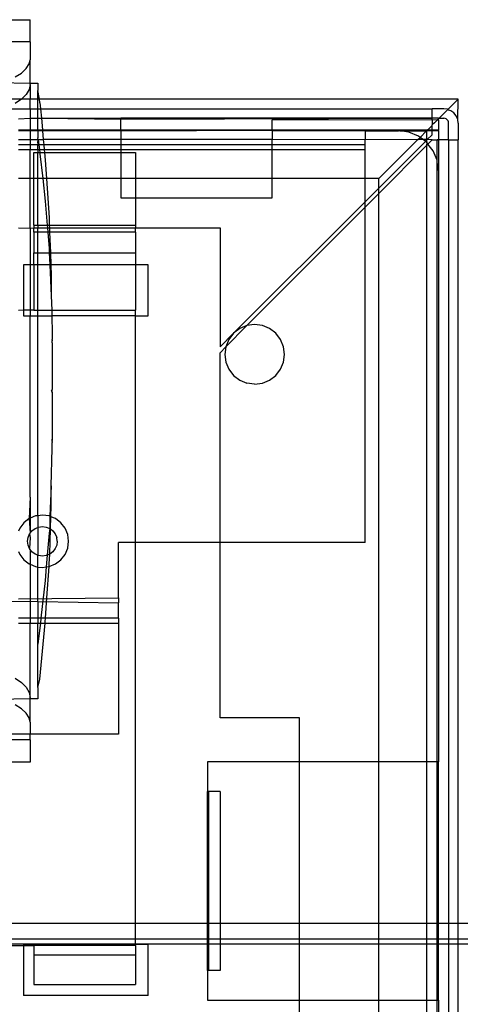
# Model space of a CAD drawing. Extents: x -57 to 63, y -24 to 15.
# Drawn here: x -37 to -35, y -6 to -3 of the extents above; entities that cross this region are included whole.
import ezdxf

# ---------------------------------------------------------------- set-up
doc = ezdxf.new("R2010")
doc.units = 0
doc.header["$MEASUREMENT"] = 0
doc.layers.get('0').update_dxf_attribs({"linetype": 'CONTINUOUS'})

msp = doc.modelspace()

# ---------------------------------------------------------------- linework, layer by layer
for p, q in [((-37.8692, -2.6988), (-36.5332, -2.6988)), ((-36.5332, -2.7688), (-36.5332, -2.6988)), ((-36.5332, -2.7688), (-37.8692, -2.7688)), ((-36.5332, -2.7688), (-36.5332, -2.825)), ((-36.5455, -2.853), (-36.5363, -2.8383)), ((-36.5363, -2.8383), (-36.5332, -2.825)), ((-36.5332, -2.8985), (-36.5332, -2.825)), ((-36.5802, -2.8791), (-36.5604, -2.8669)), ((-36.5604, -2.8669), (-36.5455, -2.853)), ((-36.6441, -2.8963), (-36.5332, -2.8985)), ((-36.5332, -2.9029), (-36.5363, -2.9186)), ((-36.5332, -2.8985), (-36.5092, -2.8982)), ((-36.5332, -2.9029), (-36.5332, -2.8985)), ((-36.5332, -2.9029), (-36.5332, -2.9493)), ((-36.5092, -2.8982), (-36.5092, -2.9214)), ((-36.5455, -2.9345), (-36.5604, -2.9496)), ((-36.5363, -2.9186), (-36.5455, -2.9345)), ((-36.5036, -2.9493), (-36.5092, -2.9214)), ((-36.5092, -2.9493), (-36.5092, -2.9214)), ((-36.5604, -2.9496), (-36.6582, -2.9493)), ((-36.5604, -2.9496), (-36.5802, -2.963)), ((-36.5332, -2.9493), (-36.5604, -2.9496)), ((-36.5092, -2.9493), (-36.5332, -2.9493)), ((-36.5332, -2.9793), (-36.5332, -2.9493)), ((-36.5036, -2.9493), (-36.5092, -2.9493)), ((-36.5092, -2.9793), (-36.5092, -2.9493)), ((-36.5023, -2.9605), (-36.5036, -2.9493)), ((-35.1852, -2.9493), (-36.5036, -2.9493)), ((-36.5023, -2.9605), (-36.5006, -2.9793)), ((-35.2174, -2.9815), (-35.1852, -2.9493)), ((-35.1867, -3.0131), (-35.1852, -2.9493)), ((-36.6271, -2.9793), (-36.5332, -2.9793)), ((-36.5332, -2.9793), (-36.5332, -3.0093)), ((-36.5332, -2.9793), (-36.5092, -2.9793)), ((-36.5092, -2.9793), (-36.5006, -2.9793)), ((-36.5092, -3.0093), (-36.5092, -2.9793)), ((-36.5006, -2.9793), (-36.4979, -3.0093)), ((-36.5006, -2.9793), (-35.2675, -2.9793)), ((-35.2308, -2.9793), (-35.2675, -2.9793)), ((-35.2675, -3.0093), (-35.2675, -2.9793)), ((-35.2186, -2.9828), (-35.2452, -3.0093)), ((-35.219, -2.9808), (-35.2308, -2.9793)), ((-35.219, -2.9808), (-35.2186, -2.9828)), ((-35.2174, -2.9815), (-35.219, -2.9808)), ((-35.208, -2.9854), (-35.2186, -2.9828)), ((-35.1985, -2.9926), (-35.208, -2.9854)), ((-35.1913, -3.0021), (-35.1985, -2.9926)), ((-35.1867, -3.0131), (-35.1913, -3.0021)), ((-36.5698, -3.0107), (-36.5332, -3.0093)), ((-36.5332, -3.0093), (-36.5092, -3.0093)), ((-36.5332, -3.0093), (-36.5332, -3.0453)), ((-36.5092, -3.0093), (-36.4979, -3.0093)), ((-36.5092, -3.0453), (-36.5092, -3.0093)), ((-36.4979, -3.0093), (-36.4945, -3.0453)), ((-36.4979, -3.0093), (-36.2472, -3.0093)), ((-36.4979, -3.0093), (-36.2472, -3.0116)), ((-36.2472, -3.0093), (-36.2472, -3.0116)), ((-35.2675, -3.0093), (-36.2472, -3.0093)), ((-36.2472, -3.0116), (-35.2675, -3.0093)), ((-36.2472, -3.0453), (-36.2472, -3.0116)), ((-35.7712, -3.0144), (-35.2675, -3.0128)), ((-35.7712, -3.0453), (-35.7712, -3.0144)), ((-35.2675, -3.0316), (-35.2812, -3.0453)), ((-35.2675, -3.0128), (-35.2675, -3.0093)), ((-35.2472, -3.0093), (-35.2675, -3.0093)), ((-35.2675, -3.0128), (-35.2503, -3.0144)), ((-35.2675, -3.0128), (-35.2675, -3.0296)), ((-35.2593, -3.0234), (-35.2675, -3.0296)), ((-35.2675, -3.0316), (-35.2675, -3.0296)), ((-35.2675, -3.0453), (-35.2675, -3.0316)), ((-35.2503, -3.0144), (-35.2593, -3.0234)), ((-35.2472, -3.0116), (-35.2503, -3.0144)), ((-35.2503, -3.0144), (-35.2472, -3.0144)), ((-35.2472, -3.0116), (-35.2472, -3.0093)), ((-35.2472, -3.0093), (-35.2452, -3.0093)), ((-35.2472, -3.0144), (-35.2472, -3.0116)), ((-35.2472, -3.0144), (-35.2472, -3.0453)), ((-35.2452, -3.0093), (-35.2308, -3.0093)), ((-35.2267, -3.0098), (-35.2308, -3.0093)), ((-35.223, -3.0114), (-35.2267, -3.0098)), ((-35.2197, -3.0138), (-35.223, -3.0114)), ((-35.2172, -3.0171), (-35.2197, -3.0138)), ((-35.2157, -3.0208), (-35.2172, -3.0171)), ((-35.2152, -3.0249), (-35.2157, -3.0208)), ((-35.2152, -3.0775), (-35.2152, -3.0249)), ((-35.1852, -3.0249), (-35.1867, -3.0131)), ((-35.1852, -3.0249), (-35.1852, -3.0775)), ((-36.5698, -3.0453), (-36.5332, -3.0453)), ((-36.5332, -3.0488), (-36.5698, -3.0488)), ((-36.5332, -3.0453), (-36.5332, -3.0488)), ((-36.5332, -3.0453), (-36.5092, -3.0453)), ((-36.5092, -3.0488), (-36.5332, -3.0488)), ((-36.5332, -3.0488), (-36.5332, -3.0765)), ((-36.5092, -3.0453), (-36.5092, -3.0488)), ((-36.5092, -3.0453), (-36.4945, -3.0453)), ((-36.5092, -3.0488), (-36.5092, -3.0704)), ((-36.4942, -3.0488), (-36.5092, -3.0488)), ((-36.4945, -3.0453), (-36.4942, -3.0488)), ((-36.4945, -3.0453), (-36.2472, -3.0453)), ((-36.4945, -3.0453), (-36.2472, -3.0463)), ((-36.4942, -3.0488), (-36.4917, -3.0765)), ((-36.2472, -3.0495), (-36.4942, -3.0488)), ((-36.2472, -3.0453), (-36.2472, -3.0463)), ((-36.2472, -3.0453), (-35.7712, -3.0453)), ((-36.2472, -3.0463), (-35.7712, -3.0453)), ((-36.2472, -3.0463), (-36.2472, -3.0495)), ((-35.7712, -3.0477), (-36.2472, -3.0495)), ((-36.2472, -3.0495), (-36.2472, -3.0765)), ((-35.7712, -3.0453), (-35.7712, -3.0477)), ((-35.7712, -3.0453), (-35.4782, -3.0453)), ((-35.7712, -3.0477), (-35.4782, -3.0488)), ((-35.7712, -3.0477), (-35.7712, -3.0765)), ((-35.4782, -3.0453), (-35.2812, -3.0453)), ((-35.4782, -3.0453), (-35.4782, -3.0488)), ((-35.4782, -3.0488), (-35.3727, -3.0488)), ((-35.4782, -3.0488), (-35.4782, -3.0771)), ((-35.3688, -3.0493), (-35.3727, -3.0488)), ((-35.3403, -3.053), (-35.3688, -3.0493)), ((-35.3688, -3.0493), (-35.2852, -3.0493)), ((-35.3102, -3.0655), (-35.3403, -3.053)), ((-35.3124, -3.0765), (-35.3052, -3.0693)), ((-35.3052, -3.0693), (-35.3102, -3.0655)), ((-35.2852, -3.0493), (-35.3052, -3.0693)), ((-35.2958, -3.0765), (-35.3052, -3.0693)), ((-35.2836, -3.0477), (-35.2852, -3.0493)), ((-35.2852, -3.0493), (-35.2852, -3.0765)), ((-35.2812, -3.0453), (-35.2836, -3.0477)), ((-35.2836, -3.0477), (-35.2675, -3.0477)), ((-35.2824, -3.0765), (-35.2675, -3.0616)), ((-35.2812, -3.0453), (-35.2675, -3.0453)), ((-35.2675, -3.0477), (-35.2675, -3.0453)), ((-35.2675, -3.0453), (-35.2472, -3.0453)), ((-35.2675, -3.0616), (-35.2675, -3.0477)), ((-35.2675, -3.0477), (-35.2472, -3.0477)), ((-35.2472, -3.0477), (-35.2472, -3.0453)), ((-35.2472, -3.0477), (-35.2472, -3.0765)), ((-36.5698, -3.0765), (-36.5332, -3.0765)), ((-36.5332, -3.0933), (-36.5698, -3.0933)), ((-36.5332, -3.0765), (-36.5084, -3.0765)), ((-36.5332, -3.0765), (-36.5332, -3.0933)), ((-36.5332, -3.0933), (-36.5332, -3.1089)), ((-36.5092, -3.0933), (-36.5332, -3.0933)), ((-36.5084, -3.0765), (-36.5092, -3.0704)), ((-36.5092, -3.0865), (-36.5084, -3.0765)), ((-36.5092, -3.0865), (-36.5092, -3.0933)), ((-36.5061, -3.0933), (-36.5092, -3.0933)), ((-36.5092, -3.1089), (-36.5092, -3.0933)), ((-36.5084, -3.0765), (-36.5061, -3.0933)), ((-36.5084, -3.0765), (-36.4917, -3.0765)), ((-36.5061, -3.0933), (-36.504, -3.1089)), ((-36.4901, -3.0933), (-36.5061, -3.0933)), ((-36.4917, -3.0765), (-36.4901, -3.0933)), ((-36.2472, -3.0765), (-36.4917, -3.0765)), ((-36.4901, -3.0933), (-36.4887, -3.1089)), ((-36.2472, -3.0933), (-36.4901, -3.0933)), ((-36.2472, -3.0765), (-36.2472, -3.0933)), ((-35.7712, -3.0765), (-36.2472, -3.0765)), ((-36.2472, -3.0933), (-36.2472, -3.1089)), ((-35.7712, -3.0933), (-36.2472, -3.0933)), ((-35.7712, -3.0933), (-35.7712, -3.0765)), ((-35.4782, -3.0771), (-35.7712, -3.0765)), ((-35.7712, -3.1089), (-35.7712, -3.0933)), ((-35.4782, -3.0933), (-35.7712, -3.0933)), ((-35.3124, -3.0765), (-35.4782, -3.0771)), ((-35.4782, -3.0933), (-35.4782, -3.0771)), ((-35.4782, -3.1089), (-35.4782, -3.0933)), ((-35.4352, -3.1993), (-35.3124, -3.0765)), ((-35.4352, -3.2293), (-35.2882, -3.0823)), ((-35.4352, -3.2458), (-35.2852, -3.0952)), ((-35.2958, -3.0765), (-35.3124, -3.0765)), ((-35.2882, -3.0823), (-35.2958, -3.0765)), ((-35.2852, -3.0765), (-35.2958, -3.0765)), ((-35.2882, -3.0823), (-35.2852, -3.0793)), ((-35.2843, -3.0854), (-35.2882, -3.0823)), ((-35.2852, -3.0793), (-35.2824, -3.0765)), ((-35.2824, -3.0765), (-35.2852, -3.0765)), ((-35.2852, -3.0765), (-35.2852, -3.0793)), ((-35.2852, -3.0793), (-35.2843, -3.0854)), ((-35.2843, -3.0854), (-35.2852, -3.0952)), ((-35.2852, -3.0952), (-35.2804, -3.0904)), ((-35.2852, -3.0952), (-35.2852, -5.0363)), ((-35.2804, -3.0904), (-35.2843, -3.0854)), ((-35.2675, -3.0775), (-35.2824, -3.0765)), ((-35.2804, -3.0904), (-35.2675, -3.0775)), ((-35.2644, -3.1113), (-35.2804, -3.0904)), ((-35.2675, -3.0775), (-35.2512, -3.0775)), ((-35.2519, -3.1414), (-35.2512, -3.0775)), ((-35.2472, -3.0765), (-35.2512, -3.0775)), ((-35.2512, -3.0775), (-35.2472, -3.0775)), ((-35.2472, -3.0775), (-35.2477, -3.1738)), ((-35.2472, -3.0765), (-35.2472, -3.0775)), ((-35.2152, -3.0775), (-35.2472, -3.0775)), ((-35.2152, -3.0775), (-35.2152, -5.544)), ((-35.2152, -3.0775), (-35.1852, -3.0775)), ((-35.1852, -5.544), (-35.1852, -3.0775)), ((-36.5332, -3.1089), (-36.5698, -3.1089)), ((-36.5092, -3.1089), (-36.5332, -3.1089)), ((-36.5332, -3.1993), (-36.5332, -3.1089)), ((-36.5212, -3.1993), (-36.5212, -3.1166)), ((-36.5212, -3.1166), (-36.5092, -3.1166)), ((-36.5092, -3.1089), (-36.5092, -3.1166)), ((-36.504, -3.1089), (-36.5092, -3.1089)), ((-36.5092, -3.1166), (-36.503, -3.1166)), ((-36.5092, -3.1993), (-36.5092, -3.1166)), ((-36.504, -3.1089), (-36.503, -3.1166)), ((-36.4887, -3.1089), (-36.504, -3.1089)), ((-36.503, -3.1166), (-36.5023, -3.1216)), ((-36.503, -3.1166), (-36.488, -3.1166)), ((-36.5023, -3.1216), (-36.4937, -3.1993)), ((-36.4887, -3.1089), (-36.488, -3.1166)), ((-36.2472, -3.1089), (-36.4887, -3.1089)), ((-36.488, -3.1166), (-36.4857, -3.1414)), ((-36.488, -3.1166), (-36.2472, -3.1166)), ((-36.2472, -3.1089), (-36.2472, -3.1166)), ((-35.7712, -3.1089), (-36.2472, -3.1089)), ((-36.2472, -3.1166), (-36.2472, -3.1993)), ((-36.2472, -3.1166), (-36.2012, -3.1166)), ((-36.2012, -3.1166), (-36.2012, -3.1993)), ((-35.7712, -3.1993), (-35.7712, -3.1089)), ((-35.4782, -3.1089), (-35.7712, -3.1089)), ((-35.4782, -3.1993), (-35.4782, -3.1089)), ((-35.2519, -3.1414), (-35.2644, -3.1113)), ((-36.4857, -3.1414), (-36.4819, -3.1993)), ((-35.2512, -3.1472), (-35.2519, -3.1414)), ((-35.2477, -3.1738), (-35.2512, -3.1472)), ((-35.2512, -5.0363), (-35.2512, -3.1472)), ((-35.2477, -3.1738), (-35.2472, -5.0363)), ((-36.5332, -3.1993), (-36.5698, -3.1993)), ((-36.5212, -3.1993), (-36.5332, -3.1993)), ((-36.5332, -3.3554), (-36.5332, -3.1993)), ((-36.5212, -3.3462), (-36.5212, -3.1993)), ((-36.5092, -3.1993), (-36.5212, -3.1993)), ((-36.4937, -3.1993), (-36.5092, -3.1993)), ((-36.5092, -3.3462), (-36.5092, -3.1993)), ((-36.4937, -3.1993), (-36.4857, -3.2704)), ((-36.4819, -3.1993), (-36.4937, -3.1993)), ((-36.4819, -3.1993), (-36.4737, -3.3233)), ((-36.2472, -3.1993), (-36.4819, -3.1993)), ((-36.2472, -3.1993), (-36.2472, -3.2593)), ((-36.2012, -3.1993), (-36.2472, -3.1993)), ((-36.2012, -3.1993), (-36.2012, -3.2593)), ((-35.7712, -3.1993), (-36.2012, -3.1993)), ((-35.7712, -3.2593), (-35.7712, -3.1993)), ((-35.4782, -3.1993), (-35.7712, -3.1993)), ((-35.4782, -3.2723), (-35.4782, -3.1993)), ((-35.4352, -3.1993), (-35.4782, -3.1993)), ((-35.4352, -3.2293), (-35.4352, -3.1993)), ((-35.4782, -3.2723), (-35.4352, -3.2293)), ((-35.4782, -3.289), (-35.4352, -3.2458)), ((-35.4352, -3.2458), (-35.4352, -3.2293)), ((-35.4352, -5.0363), (-35.4352, -3.2458)), ((-36.4857, -3.2704), (-36.4796, -3.3462)), ((-36.2472, -3.2593), (-36.2012, -3.2593)), ((-36.2012, -3.2593), (-35.7712, -3.2593)), ((-36.2012, -3.2593), (-36.2012, -3.3462)), ((-35.8924, -3.6865), (-35.4782, -3.2723)), ((-35.4782, -3.289), (-35.4782, -3.2723)), ((-35.8504, -3.6622), (-35.4782, -3.289)), ((-35.4782, -4.3448), (-35.4782, -3.289)), ((-36.5212, -3.3462), (-36.5092, -3.3462)), ((-36.5212, -3.3462), (-36.5212, -3.3543)), ((-36.5092, -3.3462), (-36.4796, -3.3462)), ((-36.5092, -3.3462), (-36.5092, -3.3543)), ((-36.4796, -3.3462), (-36.4728, -3.3462)), ((-36.4796, -3.3462), (-36.479, -3.3543)), ((-36.4737, -3.3233), (-36.4728, -3.3462)), ((-36.4728, -3.3462), (-36.2012, -3.3462)), ((-36.4728, -3.3462), (-36.4725, -3.3543)), ((-36.2012, -3.3462), (-36.2012, -3.3543)), ((-36.5698, -3.3543), (-36.5332, -3.3554)), ((-36.5332, -3.3554), (-36.5212, -3.3543)), ((-36.5332, -3.3554), (-36.5332, -3.4713)), ((-36.5212, -3.3543), (-36.5092, -3.3543)), ((-36.5212, -3.3683), (-36.5212, -3.3543)), ((-36.5092, -3.3683), (-36.5212, -3.3683)), ((-36.5212, -3.3683), (-36.5212, -3.4333)), ((-36.5092, -3.3543), (-36.479, -3.3543)), ((-36.5092, -3.3683), (-36.5092, -3.3543)), ((-36.4778, -3.3683), (-36.5092, -3.3683)), ((-36.5092, -3.4333), (-36.5092, -3.3683)), ((-36.479, -3.3543), (-36.4778, -3.3683)), ((-36.479, -3.3543), (-36.4725, -3.3543)), ((-36.4778, -3.3683), (-36.4737, -3.4195)), ((-36.4719, -3.3683), (-36.4778, -3.3683)), ((-36.4725, -3.3543), (-36.4719, -3.3683)), ((-36.4725, -3.3543), (-36.2012, -3.3543)), ((-36.2012, -3.3683), (-36.4719, -3.3683)), ((-36.4719, -3.3683), (-36.4693, -3.4333)), ((-36.2012, -3.3543), (-35.9352, -3.3543)), ((-36.2012, -3.3683), (-36.2012, -3.3543)), ((-36.2012, -3.3683), (-36.2012, -3.4333)), ((-35.9352, -3.3543), (-35.9352, -3.7293)), ((-36.5212, -3.4333), (-36.5092, -3.4333)), ((-36.5212, -3.4713), (-36.5212, -3.4333)), ((-36.5092, -3.4333), (-36.4731, -3.4333)), ((-36.5092, -3.4713), (-36.5092, -3.4333)), ((-36.4737, -3.4195), (-36.4731, -3.4333)), ((-36.4731, -3.4333), (-36.4712, -3.4713)), ((-36.4731, -3.4333), (-36.4693, -3.4333)), ((-36.4693, -3.4333), (-36.2012, -3.4333)), ((-36.4693, -3.4333), (-36.4678, -3.4713)), ((-36.2012, -3.4333), (-36.2012, -3.4713)), ((-36.5332, -3.4713), (-36.5542, -3.4713)), ((-36.5542, -3.4713), (-36.5542, -3.6138)), ((-36.5212, -3.4713), (-36.5332, -3.4713)), ((-36.5332, -3.4713), (-36.5332, -3.6138)), ((-36.5092, -3.4713), (-36.5212, -3.4713)), ((-36.5212, -3.4713), (-36.5212, -3.6138)), ((-36.4712, -3.4713), (-36.5092, -3.4713)), ((-36.5092, -3.6138), (-36.5092, -3.4713)), ((-36.4712, -3.4713), (-36.4665, -3.5689)), ((-36.4678, -3.4713), (-36.4712, -3.4713)), ((-36.4678, -3.4713), (-36.4665, -3.5047)), ((-36.2012, -3.4713), (-36.4678, -3.4713)), ((-36.1612, -3.4713), (-36.2012, -3.4713)), ((-36.2012, -3.4713), (-36.2012, -3.6138)), ((-36.1612, -3.6313), (-36.1612, -3.4713)), ((-36.4665, -3.5047), (-36.4665, -3.5689)), ((-36.4665, -3.5689), (-36.465, -3.6138)), ((-36.5542, -3.6138), (-36.5698, -3.6149)), ((-36.5542, -3.6138), (-36.5542, -3.6313)), ((-36.5332, -3.6138), (-36.5542, -3.6138)), ((-36.5332, -3.6138), (-36.5332, -3.6313)), ((-36.5212, -3.6138), (-36.5332, -3.6138)), ((-36.5212, -3.6138), (-36.5092, -3.6138)), ((-36.5092, -3.6138), (-36.465, -3.6138)), ((-36.5092, -3.6313), (-36.5092, -3.6138)), ((-36.465, -3.6138), (-36.2012, -3.6138)), ((-36.465, -3.6138), (-36.4647, -3.6313)), ((-36.2012, -3.6313), (-36.2012, -3.6138)), ((-36.5542, -3.6313), (-36.5332, -3.6313)), ((-36.5332, -3.6313), (-36.5092, -3.6313)), ((-36.5332, -4.202), (-36.5332, -3.6313)), ((-36.5092, -3.6313), (-36.4647, -3.6313)), ((-36.5092, -4.2608), (-36.5092, -3.6313)), ((-36.4647, -3.6313), (-36.464, -3.6861)), ((-36.2012, -3.6313), (-36.4647, -3.6313)), ((-36.2012, -3.6313), (-36.1612, -3.6313)), ((-36.2012, -4.3448), (-36.2012, -3.6313)), ((-36.464, -3.6861), (-36.464, -3.7057)), ((-35.9352, -3.7293), (-35.8924, -3.6865)), ((-35.9167, -3.7285), (-35.8504, -3.6622)), ((-35.8924, -3.6865), (-35.9073, -3.7059)), ((-35.873, -3.6716), (-35.8924, -3.6865)), ((-35.8504, -3.6622), (-35.873, -3.6716)), ((-35.8262, -3.659), (-35.8504, -3.6622)), ((-35.8019, -3.6622), (-35.8262, -3.659)), ((-35.7793, -3.6716), (-35.8019, -3.6622)), ((-35.7599, -3.6865), (-35.7793, -3.6716)), ((-35.745, -3.7059), (-35.7599, -3.6865)), ((-36.4641, -3.7081), (-36.464, -3.7057)), ((-36.4641, -3.7081), (-36.464, -3.7103)), ((-36.4641, -3.7117), (-36.464, -3.7103)), ((-36.464, -3.713), (-36.4641, -3.7117)), ((-36.464, -3.7159), (-36.4641, -3.7117)), ((-36.464, -3.7159), (-36.464, -3.713)), ((-36.464, -3.7159), (-36.464, -3.7184)), ((-36.464, -3.7184), (-36.464, -3.8629)), ((-35.9073, -3.7059), (-35.9167, -3.7285)), ((-35.7356, -3.7285), (-35.745, -3.7059)), ((-35.9352, -3.7479), (-35.9167, -3.7285)), ((-35.9352, -4.3448), (-35.9352, -3.7479)), ((-35.9167, -3.7285), (-35.9199, -3.7528)), ((-35.7324, -3.7528), (-35.7356, -3.7285)), ((-35.9199, -3.7528), (-35.9167, -3.777)), ((-35.9167, -3.777), (-35.9073, -3.7996)), ((-35.745, -3.7996), (-35.7356, -3.777)), ((-35.7356, -3.777), (-35.7324, -3.7528)), ((-35.9073, -3.7996), (-35.8924, -3.8191)), ((-35.7599, -3.8191), (-35.745, -3.7996)), ((-35.8924, -3.8191), (-35.873, -3.834)), ((-35.873, -3.834), (-35.8504, -3.8433)), ((-35.8262, -3.8465), (-35.8504, -3.8433)), ((-35.8262, -3.8465), (-35.8019, -3.8433)), ((-35.8019, -3.8433), (-35.7793, -3.834)), ((-35.7793, -3.834), (-35.7599, -3.8191)), ((-36.4662, -3.8678), (-36.464, -3.8629)), ((-36.4662, -3.8678), (-36.464, -3.8727)), ((-36.464, -3.8727), (-36.464, -3.8629)), ((-36.464, -3.8727), (-36.464, -4.0173)), ((-36.4641, -4.0239), (-36.464, -4.0197)), ((-36.464, -4.0226), (-36.4641, -4.0239)), ((-36.464, -4.0253), (-36.4641, -4.0239)), ((-36.4641, -4.0275), (-36.464, -4.0253)), ((-36.4641, -4.0275), (-36.464, -4.03)), ((-36.464, -4.0173), (-36.464, -4.0197)), ((-36.464, -4.0197), (-36.464, -4.0226)), ((-36.464, -4.0495), (-36.464, -4.03)), ((-36.4665, -4.1668), (-36.464, -4.0495)), ((-36.4665, -4.1668), (-36.4711, -4.2625)), ((-36.4665, -4.2309), (-36.4665, -4.1668)), ((-36.5332, -4.202), (-36.5358, -4.2699)), ((-36.5332, -4.202), (-36.5332, -4.2688)), ((-36.4678, -4.2639), (-36.4665, -4.2309)), ((-36.5358, -4.2699), (-36.5529, -4.283)), ((-36.5332, -4.2688), (-36.5358, -4.2699)), ((-36.5358, -4.2699), (-36.5332, -4.3159)), ((-36.5159, -4.2617), (-36.5332, -4.2688)), ((-36.5332, -4.2688), (-36.5332, -4.3159)), ((-36.5092, -4.2608), (-36.5159, -4.2617)), ((-36.4945, -4.2589), (-36.5092, -4.2608)), ((-36.5092, -4.2608), (-36.5092, -4.2975)), ((-36.4732, -4.2617), (-36.4945, -4.2589)), ((-36.4711, -4.2625), (-36.4732, -4.2617)), ((-36.4711, -4.2625), (-36.4713, -4.3011)), ((-36.4678, -4.2639), (-36.4711, -4.2625)), ((-36.4693, -4.3026), (-36.4678, -4.2639)), ((-36.4533, -4.2699), (-36.4678, -4.2639)), ((-36.4362, -4.283), (-36.4533, -4.2699)), ((-36.566, -4.3001), (-36.5698, -4.3092)), ((-36.5529, -4.283), (-36.566, -4.3001)), ((-36.5332, -4.3159), (-36.5274, -4.3085)), ((-36.5274, -4.3085), (-36.5178, -4.3011)), ((-36.5178, -4.3011), (-36.5092, -4.2975)), ((-36.5092, -4.2975), (-36.5066, -4.2964)), ((-36.5092, -4.2975), (-36.5092, -4.3852)), ((-36.5066, -4.2964), (-36.4945, -4.2949)), ((-36.4945, -4.2949), (-36.4825, -4.2964)), ((-36.4825, -4.2964), (-36.4713, -4.3011)), ((-36.4713, -4.3011), (-36.4737, -4.3161)), ((-36.4713, -4.3011), (-36.4693, -4.3026)), ((-36.4713, -4.3816), (-36.4693, -4.3026)), ((-36.4693, -4.3026), (-36.4617, -4.3085)), ((-36.4617, -4.3085), (-36.4543, -4.3181)), ((-36.4231, -4.3001), (-36.4362, -4.283)), ((-36.4149, -4.32), (-36.4231, -4.3001)), ((-36.541, -4.3414), (-36.5395, -4.3293)), ((-36.5395, -4.3293), (-36.5348, -4.3181)), ((-36.5348, -4.3181), (-36.5332, -4.3159)), ((-36.5348, -4.3181), (-36.5332, -4.3294)), ((-36.5332, -4.3294), (-36.5348, -4.3646)), ((-36.4737, -4.3161), (-36.4792, -4.3849)), ((-36.4543, -4.3181), (-36.4496, -4.3293)), ((-36.448, -4.3414), (-36.4496, -4.3293)), ((-36.412, -4.3414), (-36.4149, -4.32)), ((-36.5395, -4.3534), (-36.541, -4.3414)), ((-36.5348, -4.3646), (-36.5395, -4.3534)), ((-36.5332, -4.3668), (-36.5348, -4.3646)), ((-36.5274, -4.3742), (-36.5332, -4.3668)), ((-36.5332, -4.3668), (-36.5332, -4.4139)), ((-36.4543, -4.3646), (-36.4617, -4.3742)), ((-36.4496, -4.3534), (-36.4543, -4.3646)), ((-36.448, -4.3414), (-36.4496, -4.3534)), ((-36.4231, -4.3826), (-36.4149, -4.3627)), ((-36.4149, -4.3627), (-36.412, -4.3414)), ((-36.2547, -4.5196), (-36.2547, -4.3448)), ((-36.2012, -4.3448), (-36.2547, -4.3448)), ((-35.9352, -4.3448), (-36.2012, -4.3448)), ((-36.2012, -5.544), (-36.2012, -4.3448)), ((-35.9352, -4.8969), (-35.9352, -4.3448)), ((-35.4782, -4.3448), (-35.9352, -4.3448)), ((-36.5698, -4.3735), (-36.566, -4.3826)), ((-36.566, -4.3826), (-36.5529, -4.3997)), ((-36.5529, -4.3997), (-36.5358, -4.4128)), ((-36.5178, -4.3816), (-36.5274, -4.3742)), ((-36.5092, -4.3852), (-36.5178, -4.3816)), ((-36.5066, -4.3863), (-36.5092, -4.3852)), ((-36.5092, -4.4227), (-36.5092, -4.3852)), ((-36.4945, -4.3879), (-36.5066, -4.3863)), ((-36.4825, -4.3863), (-36.4945, -4.3879)), ((-36.4792, -4.3849), (-36.4825, -4.3863)), ((-36.4792, -4.3849), (-36.4822, -4.4222)), ((-36.4713, -4.3816), (-36.4792, -4.3849)), ((-36.4737, -4.4123), (-36.4713, -4.3816)), ((-36.4617, -4.3742), (-36.4713, -4.3816)), ((-36.4533, -4.4128), (-36.4362, -4.3997)), ((-36.4362, -4.3997), (-36.4231, -4.3826)), ((-36.5358, -4.4128), (-36.5332, -4.4139)), ((-36.5332, -4.4139), (-36.5159, -4.4211)), ((-36.5332, -4.4139), (-36.5332, -4.5838)), ((-36.5159, -4.4211), (-36.5092, -4.4227)), ((-36.5092, -4.4227), (-36.4945, -4.4239)), ((-36.5092, -4.5314), (-36.5092, -4.4227)), ((-36.4945, -4.4239), (-36.4822, -4.4222)), ((-36.4822, -4.4222), (-36.4857, -4.4652)), ((-36.4822, -4.4222), (-36.4732, -4.4211)), ((-36.4808, -4.5196), (-36.4732, -4.4211)), ((-36.4732, -4.4211), (-36.4737, -4.4123)), ((-36.4732, -4.4211), (-36.4533, -4.4128)), ((-36.4857, -4.4652), (-36.499, -4.5838)), ((-36.5698, -4.5228), (-36.2547, -4.5196)), ((-36.485, -4.5838), (-36.4808, -4.5196)), ((-36.2547, -4.5196), (-36.2547, -4.5353)), ((-36.7238, -4.5298), (-36.5092, -4.5314)), ((-36.5092, -4.5314), (-36.2547, -4.5353)), ((-36.5092, -4.5314), (-36.5092, -4.5838)), ((-36.2547, -4.5838), (-36.2547, -4.5353)), ((-36.5332, -4.5838), (-36.5698, -4.5838)), ((-36.5332, -4.5838), (-36.5332, -4.5987)), ((-36.5092, -4.5838), (-36.5332, -4.5838)), ((-36.499, -4.5838), (-36.5092, -4.5838)), ((-36.5092, -4.5838), (-36.5092, -4.5989)), ((-36.499, -4.5838), (-36.5007, -4.5989)), ((-36.485, -4.5838), (-36.499, -4.5838)), ((-36.4857, -4.5942), (-36.485, -4.5838)), ((-36.2547, -4.5838), (-36.485, -4.5838)), ((-36.2547, -4.5838), (-36.2547, -4.5989)), ((-36.5698, -4.5989), (-36.5332, -4.5987)), ((-36.5332, -4.5987), (-36.5092, -4.5989)), ((-36.5332, -4.8328), (-36.5332, -4.5987)), ((-36.5092, -4.5989), (-36.5007, -4.5989)), ((-36.5092, -4.6653), (-36.5092, -4.5989)), ((-36.5023, -4.614), (-36.5092, -4.6653)), ((-36.5007, -4.5989), (-36.5023, -4.614)), ((-36.5023, -4.7751), (-36.4861, -4.5989)), ((-36.5007, -4.5989), (-36.4861, -4.5989)), ((-36.4861, -4.5989), (-36.4857, -4.5942)), ((-36.4861, -4.5989), (-36.2547, -4.5989)), ((-36.2547, -4.5989), (-36.2547, -4.9483)), ((-36.5092, -4.8014), (-36.5092, -4.6653)), ((-36.5802, -4.7727), (-36.5604, -4.786)), ((-36.5604, -4.786), (-36.5455, -4.8012)), ((-36.5455, -4.8012), (-36.5363, -4.8171)), ((-36.5092, -4.8014), (-36.5023, -4.7751)), ((-36.5092, -4.8014), (-36.5092, -4.8375)), ((-36.5363, -4.8171), (-36.5332, -4.8328)), ((-36.5332, -4.8371), (-36.5332, -4.8328)), ((-36.5332, -4.8371), (-36.6441, -4.8393)), ((-36.5604, -4.8687), (-36.5802, -4.8565)), ((-36.5092, -4.8375), (-36.5332, -4.8371)), ((-36.5332, -4.9106), (-36.5332, -4.8371)), ((-36.5455, -4.8826), (-36.5604, -4.8687)), ((-36.5363, -4.8973), (-36.5455, -4.8826)), ((-36.5332, -4.9106), (-36.5363, -4.8973)), ((-35.6852, -4.8969), (-35.9352, -4.8969)), ((-35.6852, -5.0363), (-35.6852, -4.8969)), ((-36.5332, -4.9106), (-36.5332, -4.9483)), ((-36.5332, -4.9483), (-36.8509, -4.9483)), ((-36.2547, -4.9483), (-36.5332, -4.9483)), ((-36.5332, -4.9668), (-36.5332, -4.9483)), ((-36.5332, -4.9668), (-36.8691, -4.9668)), ((-36.5332, -4.9668), (-36.5332, -5.0368)), ((-36.5332, -5.0368), (-36.9651, -5.0368)), ((-35.9742, -5.0363), (-35.9742, -5.1293)), ((-35.6852, -5.0363), (-35.9742, -5.0363)), ((-35.4352, -5.0363), (-35.6852, -5.0363)), ((-35.6852, -5.544), (-35.6852, -5.0363)), ((-35.2852, -5.0363), (-35.4352, -5.0363)), ((-35.4352, -5.544), (-35.4352, -5.0363)), ((-35.2512, -5.0363), (-35.2852, -5.0363)), ((-35.2852, -5.0363), (-35.2852, -5.544)), ((-35.2472, -5.0363), (-35.2512, -5.0363)), ((-35.2512, -5.544), (-35.2512, -5.0363)), ((-35.2477, -5.544), (-35.2472, -5.0363)), ((-35.9742, -5.1293), (-35.9712, -5.1293)), ((-35.9742, -5.544), (-35.9742, -5.1293)), ((-35.9712, -5.1293), (-35.9712, -5.544)), ((-35.9352, -5.1293), (-35.9712, -5.1293)), ((-35.9352, -5.1293), (-35.9352, -5.544)), ((-36.7122, -5.544), (-36.2012, -5.544)), ((-36.2012, -5.594), (-36.2012, -5.544)), ((-36.2012, -5.544), (-35.9742, -5.544)), ((-35.9742, -5.594), (-35.9742, -5.544)), ((-35.9742, -5.544), (-35.9712, -5.544)), ((-35.9712, -5.544), (-35.9712, -5.594)), ((-35.9712, -5.544), (-35.9352, -5.544)), ((-35.9352, -5.544), (-35.9352, -5.594)), ((-35.9352, -5.544), (-35.6852, -5.544)), ((-35.6852, -5.594), (-35.6852, -5.544)), ((-35.6852, -5.544), (-35.4352, -5.544)), ((-35.4352, -5.544), (-35.2852, -5.544)), ((-35.4352, -5.594), (-35.4352, -5.544)), ((-35.2852, -5.544), (-35.2512, -5.544)), ((-35.2852, -5.544), (-35.2852, -5.594)), ((-35.2512, -5.544), (-35.2477, -5.544)), ((-35.2512, -5.594), (-35.2512, -5.544)), ((-35.2477, -5.544), (-35.2152, -5.544)), ((-35.2477, -5.594), (-35.2477, -5.544)), ((-35.2152, -5.544), (-35.2152, -5.594)), ((-35.2152, -5.544), (-35.1852, -5.544)), ((-35.1852, -5.594), (-35.1852, -5.544)), ((-35.1852, -5.544), (-14.226, -5.544)), ((-36.2012, -5.594), (-38.2012, -5.594)), ((-38.2012, -5.609), (-36.2012, -5.609)), ((-36.5542, -5.6113), (-36.5542, -5.6138)), ((-36.2012, -5.6113), (-36.5542, -5.6113)), ((-36.2012, -5.609), (-36.2012, -5.594)), ((-35.9742, -5.594), (-36.2012, -5.594)), ((-36.2012, -5.6113), (-36.2012, -5.609)), ((-36.2012, -5.609), (-35.9742, -5.609)), ((-36.1612, -5.6113), (-36.2012, -5.6113)), ((-36.2012, -5.6138), (-36.2012, -5.6113)), ((-36.1612, -5.7713), (-36.1612, -5.6113)), ((-35.9742, -5.609), (-35.9742, -5.594)), ((-35.9712, -5.594), (-35.9742, -5.594)), ((-35.9742, -5.6933), (-35.9742, -5.609)), ((-35.9742, -5.609), (-35.9712, -5.609)), ((-35.9712, -5.594), (-35.9712, -5.609)), ((-35.9352, -5.594), (-35.9712, -5.594)), ((-35.9712, -5.609), (-35.9712, -5.6933)), ((-35.9712, -5.609), (-35.9352, -5.609)), ((-35.9352, -5.594), (-35.9352, -5.609)), ((-35.6852, -5.594), (-35.9352, -5.594)), ((-35.9352, -5.609), (-35.9352, -5.6933)), ((-35.9352, -5.609), (-35.6852, -5.609)), ((-35.6852, -5.609), (-35.6852, -5.594)), ((-35.4352, -5.594), (-35.6852, -5.594)), ((-35.6852, -5.7863), (-35.6852, -5.609)), ((-35.6852, -5.609), (-35.4352, -5.609)), ((-35.2852, -5.594), (-35.4352, -5.594)), ((-35.4352, -5.609), (-35.4352, -5.594)), ((-35.4352, -5.609), (-35.2852, -5.609)), ((-35.4352, -5.7863), (-35.4352, -5.609)), ((-35.2512, -5.594), (-35.2852, -5.594)), ((-35.2852, -5.594), (-35.2852, -5.609)), ((-35.2852, -5.609), (-35.2852, -5.7863)), ((-35.2852, -5.609), (-35.2512, -5.609)), ((-35.2512, -5.609), (-35.2512, -5.594)), ((-35.2477, -5.594), (-35.2512, -5.594)), ((-35.2512, -5.7863), (-35.2512, -5.609)), ((-35.2512, -5.609), (-35.2477, -5.609)), ((-35.2152, -5.594), (-35.2477, -5.594)), ((-35.2477, -5.609), (-35.2477, -5.594)), ((-35.2477, -5.609), (-35.2152, -5.609)), ((-35.2472, -5.7863), (-35.2477, -5.609)), ((-35.2152, -5.594), (-35.2152, -5.609)), ((-35.1852, -5.594), (-35.2152, -5.594)), ((-35.2152, -5.609), (-35.2152, -6.979)), ((-35.2152, -5.609), (-35.1852, -5.609)), ((-35.1852, -5.609), (-35.1852, -5.594)), ((-14.1676, -5.594), (-35.1852, -5.594)), ((-35.1852, -6.979), (-35.1852, -5.609)), ((-35.1852, -5.609), (-14.1472, -5.609)), ((-37.8492, -5.6138), (-36.5542, -5.6138)), ((-36.5542, -5.6138), (-36.5542, -5.7713)), ((-36.5542, -5.6138), (-36.5212, -5.6138)), ((-36.2012, -5.6138), (-36.5212, -5.6138)), ((-36.5212, -5.6138), (-36.5212, -5.645)), ((-36.2012, -5.6138), (-36.2012, -5.645)), ((-36.2012, -5.645), (-36.5212, -5.645)), ((-36.5212, -5.645), (-36.5212, -5.737)), ((-36.2012, -5.645), (-36.2012, -5.737)), ((-35.9742, -5.6933), (-35.9742, -5.7863)), ((-35.9712, -5.6933), (-35.9742, -5.6933)), ((-35.9352, -5.6933), (-35.9712, -5.6933)), ((-36.5212, -5.737), (-36.2012, -5.737)), ((-36.1612, -5.7713), (-36.5542, -5.7713)), ((-35.9742, -5.7863), (-35.6852, -5.7863)), ((-35.6852, -5.8969), (-35.6852, -5.7863)), ((-35.6852, -5.7863), (-35.4352, -5.7863)), ((-35.4352, -5.7863), (-35.2852, -5.7863)), ((-35.4352, -6.979), (-35.4352, -5.7863)), ((-35.2852, -5.7863), (-35.2512, -5.7863)), ((-35.2852, -5.7863), (-35.2852, -6.979)), ((-35.2512, -5.7863), (-35.2472, -5.7863)), ((-35.2512, -6.979), (-35.2512, -5.7863)), ((-35.2472, -5.7863), (-35.2472, -6.7165))]:
    msp.add_line(p, q)

doc.saveas('drawing.dxf')
